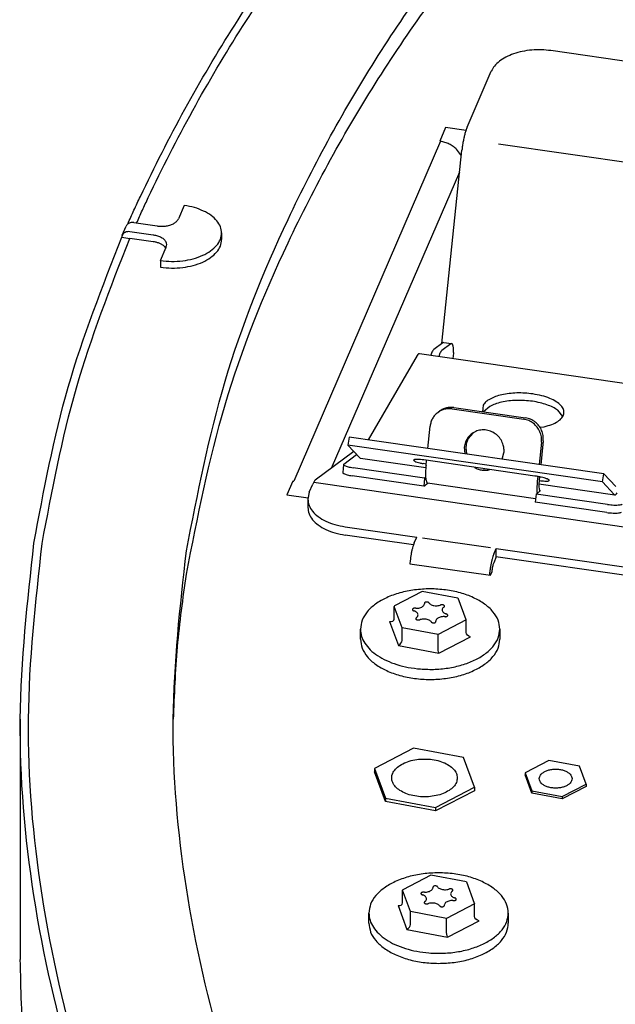
# Model space of a CAD drawing. Units: millimetres. Extents: x 16378 to 21784, y -4526 to -799.
# Drawn here: x 18070 to 18149, y -3944 to -3814 of the extents above; entities that cross this region are included whole.
import ezdxf

# ---------------------------------------------------------------- set-up
doc = ezdxf.new("R2010")
doc.units = ezdxf.units.MM
doc.layers.add('1', color=7, linetype='Continuous')

msp = doc.modelspace()

# ---------------------------------------------------------------- linework, layer by layer
at = {"color": 1, "linetype": 'Continuous'}
for p, q in [((18175.48, -3823.25), (18140.56, -3818.22)), ((18129.5, -3828.34), (18132.69, -3820.95)), ((18126.15, -3856.88), (18128.82, -3831.36)), ((18126.3, -3856.77), (18125.11, -3857.65)), ((18122.92, -3858.45), (18116.43, -3869.61)), ((18123.23, -3858.21), (18156.83, -3863.05)), ((18124.86, -3858.02), (18124.72, -3858.43)), ((18113.95, -3869.25), (18113.76, -3870.31)), ((18117.59, -3869.78), (18113.95, -3869.25)), ((18114.56, -3871.15), (18109.46, -3874.93)), ((18113.76, -3870.31), (18115.34, -3871.97)), ((18115.42, -3872.02), (18124.06, -3873.26)), ((18138.98, -3875.41), (18149.01, -3876.86)), ((18108.67, -3876.51), (18108.48, -3877.42)), ((18108.67, -3876.51), (18109.14, -3875.43)), ((18108.48, -3877.42), (18108.48, -3878.52)), ((18122.42, -3883.46), (18113.4, -3882.16)), ((18174.81, -3891.01), (18133.61, -3885.07))]:
    msp.add_line(p, q, dxfattribs=at)
at = {"color": 6, "linetype": 'Continuous'}
for p, q in [((18126.67, -3828.36), (18125.89, -3830.18)), ((18129.36, -3828.75), (18126.67, -3828.36)), ((18125.99, -3830.19), (18106.61, -3875.04)), ((18125.99, -3830.19), (18125.89, -3830.18)), ((18133.66, -3830.51), (18198.4, -3839.84)), ((18128.74, -3832.12), (18128.11, -3831.23)), ((18111.61, -3873.34), (18128.52, -3834.22)), ((18092.17, -3838.65), (18091.41, -3840.41)), ((18085.5, -3840.92), (18088.6, -3841.36)), ((18088.6, -3841.36), (18088.66, -3841.37)), ((18083.93, -3842.86), (18084.98, -3843.01)), ((18088.07, -3842.57), (18084.98, -3842.13)), ((18088.14, -3842.58), (18088.07, -3842.57)), ((18097.09, -3842.29), (18097.09, -3843.17)), ((18088.07, -3843.45), (18084.98, -3843.01)), ((18088.14, -3843.46), (18088.07, -3843.45)), ((18089.04, -3845.93), (18089.79, -3844.17)), ((18089.54, -3844.06), (18089.72, -3844.35)), ((18089.04, -3845.93), (18089.04, -3846.81)), ((18127.35, -3856.92), (18126.16, -3857.8)), ((18126.41, -3856.73), (18126.3, -3856.77)), ((18126.41, -3856.73), (18127.46, -3856.89)), ((18127.46, -3856.89), (18127.35, -3856.92)), ((18125.91, -3858.17), (18125.77, -3858.58)), ((18127.68, -3858.85), (18127.73, -3858.14)), ((18131.63, -3865), (18131.54, -3865.88)), ((18125.63, -3865.98), (18125.87, -3865.8)), ((18127.52, -3865.51), (18136.97, -3866.87)), ((18127.76, -3865.33), (18137.21, -3866.69)), ((18132.48, -3865.18), (18131.67, -3865.9)), ((18142.13, -3866.51), (18141.46, -3865.69)), ((18124.31, -3870.74), (18124.62, -3867.77)), ((18130.24, -3868.73), (18129.66, -3869.41)), ((18139.08, -3867.93), (18139.68, -3867.86)), ((18147.54, -3874.09), (18117.59, -3869.78)), ((18139.32, -3869.89), (18139, -3872.86)), ((18139.55, -3869.71), (18139.22, -3872.89)), ((18147.36, -3875.15), (18113.76, -3870.31)), ((18129.12, -3870.57), (18129.2, -3871.45)), ((18129.45, -3871.43), (18129.48, -3871.49)), ((18134.11, -3872.16), (18134.37, -3871.32)), ((18113.19, -3872.85), (18113.23, -3872.79)), ((18113.23, -3872.79), (18114.92, -3871.53)), ((18122.47, -3872.32), (18122.49, -3872.23)), ((18124.09, -3872.8), (18123.7, -3872.73)), ((18138.46, -3874.37), (18123.77, -3872.25)), ((18124.08, -3872.95), (18124.14, -3872.31)), ((18113.19, -3872.85), (18113.08, -3873.9)), ((18123.9, -3874.64), (18114.45, -3873.28)), ((18131.66, -3873.39), (18131.71, -3873.41)), ((18131.71, -3873.41), (18131.76, -3873.41)), ((18132.49, -3873.53), (18132.52, -3873.52)), ((18147.36, -3875.15), (18147.54, -3874.09)), ((18147.54, -3874.09), (18149.12, -3875.76)), ((18106.5, -3875.03), (18105.72, -3876.84)), ((18106.5, -3875.03), (18106.61, -3875.04)), ((18109.26, -3875.18), (18203.64, -3888.78)), ((18123.79, -3875.7), (18114.34, -3874.34)), ((18123.9, -3874.64), (18123.79, -3875.7)), ((18123.79, -3875.7), (18124.35, -3875.28)), ((18123.9, -3874.64), (18124.03, -3874.54)), ((18124.29, -3875.28), (18138.54, -3877.33)), ((18138.84, -3874.44), (18138.77, -3875.07)), ((18139.05, -3874.48), (18139.01, -3874.89)), ((18148.93, -3876.81), (18147.36, -3875.15)), ((18138.6, -3876.76), (18138.73, -3876.66)), ((18138.73, -3876.66), (18139.21, -3876.3)), ((18105.72, -3876.84), (18108.52, -3877.25)), ((18138.6, -3876.76), (18138.49, -3877.81)), ((18147.93, -3879.18), (18138.49, -3877.81)), ((18148.04, -3878.12), (18138.6, -3876.76)), ((18113.4, -3881.06), (18122.85, -3882.42)), ((18122.51, -3883.19), (18122.85, -3882.42)), ((18123.6, -3882.53), (18132.6, -3883.82)), ((18133.01, -3884.7), (18133.35, -3883.93)), ((18133.35, -3883.93), (18175.23, -3889.97)), ((18133.35, -3885.03), (18133.35, -3883.93)), ((18133.35, -3885.03), (18133.01, -3885.81)), ((18133.61, -3885.07), (18133.35, -3885.03)), ((18121.96, -3885.94), (18132.57, -3887.47)), ((18132.48, -3887.46), (18132.5, -3887.05)), ((18132.79, -3886.96), (18132.8, -3886.77)), ((18123.59, -3889.6), (18119.9, -3891.51)), ((18128.29, -3890.48), (18123.59, -3889.6)), ((18129.37, -3893.33), (18128.33, -3890.51)), ((18119.9, -3891.51), (18119.87, -3891.57)), ((18120.91, -3894.39), (18119.87, -3891.57)), ((18119.87, -3893.25), (18119.87, -3891.57)), ((18119.27, -3893.58), (18120.44, -3896.75)), ((18119.27, -3893.58), (18119.5, -3893.59)), ((18119.5, -3893.59), (18119.69, -3893.53)), ((18119.69, -3893.53), (18119.82, -3893.41)), ((18119.82, -3893.41), (18119.87, -3893.25)), ((18129.37, -3893.35), (18125.66, -3895.28)), ((18129.37, -3893.33), (18129.37, -3893.35)), ((18129.37, -3895.03), (18129.37, -3893.35)), ((18115.42, -3895.91), (18115.42, -3894.58)), ((18120.91, -3896.07), (18120.91, -3894.39)), ((18125.66, -3895.28), (18120.91, -3894.39)), ((18133.82, -3894.58), (18133.82, -3895.91)), ((18120.87, -3896.26), (18120.91, -3896.07)), ((18125.66, -3896.96), (18125.66, -3895.28)), ((18125.79, -3897.76), (18129.97, -3895.58)), ((18129.42, -3895.21), (18129.37, -3895.03)), ((18129.55, -3895.38), (18129.42, -3895.21)), ((18129.74, -3895.51), (18129.55, -3895.38)), ((18129.97, -3895.58), (18129.74, -3895.51)), ((18120.44, -3896.75), (18120.62, -3896.63)), ((18120.44, -3896.75), (18125.79, -3897.76)), ((18120.62, -3896.63), (18120.77, -3896.45)), ((18120.77, -3896.45), (18120.87, -3896.26)), ((18125.67, -3897.16), (18125.66, -3896.96)), ((18125.7, -3897.38), (18125.67, -3897.16)), ((18125.74, -3897.59), (18125.7, -3897.38)), ((18125.79, -3897.76), (18125.74, -3897.59)), ((18122.44, -3910.3), (18117.29, -3912.98)), ((18129.03, -3911.54), (18122.44, -3910.3)), ((18130.47, -3915.45), (18129.03, -3911.54)), ((18117.29, -3912.98), (18118.72, -3916.89)), ((18117.29, -3912.98), (18117.29, -3913.42)), ((18140.31, -3911.92), (18137.17, -3913.55)), ((18144.33, -3912.68), (18140.31, -3911.92)), ((18145.2, -3915.06), (18144.33, -3912.68)), ((18118.72, -3917.34), (18117.29, -3913.42)), ((18137.17, -3913.55), (18138.05, -3915.94)), ((18137.17, -3913.55), (18137.17, -3913.82)), ((18138.05, -3916.21), (18137.17, -3913.82)), ((18125.32, -3918.13), (18130.47, -3915.45)), ((18130.47, -3915.45), (18130.47, -3915.9)), ((18142.07, -3916.69), (18145.2, -3915.06)), ((18145.2, -3915.33), (18142.07, -3916.96)), ((18145.2, -3915.06), (18145.2, -3915.33)), ((18118.72, -3916.89), (18125.32, -3918.13)), ((18118.72, -3916.89), (18118.72, -3917.34)), ((18130.47, -3915.9), (18125.32, -3918.57)), ((18138.05, -3915.94), (18142.07, -3916.69)), ((18138.05, -3915.94), (18138.05, -3916.21)), ((18142.07, -3916.96), (18138.05, -3916.21)), ((18142.07, -3916.69), (18142.07, -3916.96)), ((18125.32, -3918.57), (18118.72, -3917.34)), ((18125.32, -3918.13), (18125.32, -3918.57)), ((18124.71, -3927.07), (18121.02, -3928.99)), ((18129.41, -3927.95), (18124.71, -3927.07)), ((18130.49, -3930.8), (18129.45, -3927.99)), ((18121.02, -3928.99), (18120.99, -3929.05)), ((18122.03, -3931.87), (18120.99, -3929.05)), ((18120.99, -3930.72), (18120.99, -3929.05)), ((18120.39, -3931.06), (18121.56, -3934.23)), ((18120.39, -3931.06), (18120.62, -3931.06)), ((18120.62, -3931.06), (18120.81, -3931)), ((18120.81, -3931), (18120.94, -3930.89)), ((18120.94, -3930.89), (18120.99, -3930.72)), ((18130.49, -3930.83), (18126.78, -3932.76)), ((18130.49, -3930.8), (18130.49, -3930.83)), ((18130.49, -3932.51), (18130.49, -3930.83)), ((18116.54, -3933.38), (18116.54, -3932.06)), ((18122.03, -3933.55), (18122.03, -3931.87)), ((18126.78, -3932.76), (18122.03, -3931.87)), ((18130.54, -3932.68), (18130.49, -3932.51)), ((18134.94, -3932.06), (18134.94, -3933.38)), ((18121.89, -3933.93), (18121.99, -3933.73)), ((18121.99, -3933.73), (18122.03, -3933.55)), ((18126.78, -3934.44), (18126.78, -3932.76)), ((18126.91, -3935.23), (18131.09, -3933.06)), ((18130.67, -3932.85), (18130.54, -3932.68)), ((18130.86, -3932.98), (18130.67, -3932.85)), ((18131.09, -3933.06), (18130.86, -3932.98)), ((18121.56, -3934.23), (18121.74, -3934.1)), ((18121.56, -3934.23), (18126.91, -3935.23)), ((18121.74, -3934.1), (18121.89, -3933.93)), ((18126.79, -3934.63), (18126.78, -3934.44)), ((18126.82, -3934.85), (18126.79, -3934.63)), ((18126.86, -3935.06), (18126.82, -3934.85)), ((18126.91, -3935.23), (18126.86, -3935.06))]:
    msp.add_line(p, q, dxfattribs=at)
at = {"color": 2, "linetype": 'Continuous'}
msp.add_line((18083.99, -3842.58), (18084.51, -3841.37), dxfattribs=at)
at = {"color": 1, "linetype": 'Continuous'}
for points in [[(18140.56, -3818.22), (18139.3, -3818.12), (18138.03, -3818.15), (18136.79, -3818.33), (18135.64, -3818.65), (18134.62, -3819.08), (18133.77, -3819.63), (18133.12, -3820.26), (18132.69, -3820.95)], [(18129.5, -3828.34), (18129.36, -3828.71), (18129.22, -3829.15), (18129.1, -3829.66), (18128.98, -3830.21), (18128.89, -3830.78), (18128.82, -3831.36)], [(18123.23, -3858.21), (18123.09, -3858.25), (18122.92, -3858.45)], [(18125.11, -3857.65), (18124.99, -3857.79), (18124.86, -3858.02)], [(18109.46, -3874.93), (18109.3, -3875.11), (18109.14, -3875.43)], [(18149.01, -3876.86), (18149.15, -3876.8), (18149.29, -3876.61)], [(18108.48, -3878.52), (18108.64, -3879.35), (18109.1, -3880.13), (18109.86, -3880.83), (18110.86, -3881.42), (18112.06, -3881.87), (18113.4, -3882.16)]]:
    msp.add_spline(points, degree=3, dxfattribs=at)
at = {"color": 6, "linetype": 'Continuous'}
for points in [[(18128.11, -3831.23), (18127.66, -3830.86), (18127.14, -3830.55), (18126.58, -3830.33), (18125.99, -3830.19)], [(18097.09, -3842.29), (18096.94, -3841.47), (18096.47, -3840.69), (18095.72, -3839.98), (18094.71, -3839.39), (18093.51, -3838.94), (18092.17, -3838.65)], [(18085.5, -3840.92), (18085.18, -3840.91), (18084.89, -3840.99), (18084.78, -3841.05), (18084.69, -3841.13)], [(18088.66, -3841.37), (18089.25, -3841.41), (18089.83, -3841.36), (18090.38, -3841.22), (18090.84, -3841.01), (18091.19, -3840.73), (18091.41, -3840.41)], [(18084.98, -3842.13), (18084.66, -3842.12), (18084.37, -3842.21), (18084.14, -3842.36), (18083.99, -3842.58)], [(18089.79, -3844.17), (18089.86, -3843.83), (18089.77, -3843.49), (18089.54, -3843.18), (18089.17, -3842.91), (18088.69, -3842.71), (18088.14, -3842.58)], [(18089.04, -3845.93), (18090.49, -3846.04), (18091.96, -3845.96), (18093.35, -3845.69), (18094.6, -3845.24), (18095.65, -3844.65), (18096.44, -3843.93), (18096.93, -3843.13), (18097.09, -3842.29)], [(18089.54, -3844.06), (18089.27, -3843.85), (18088.94, -3843.68), (18088.56, -3843.55), (18088.14, -3843.46)], [(18089.04, -3846.81), (18090.49, -3846.92), (18091.96, -3846.84), (18093.35, -3846.57), (18094.6, -3846.13), (18095.65, -3845.53), (18096.44, -3844.82), (18096.93, -3844.02), (18097.09, -3843.17)], [(18127.73, -3858.14), (18127.71, -3857.63), (18127.66, -3857.24), (18127.57, -3856.98), (18127.46, -3856.89)], [(18126.16, -3857.8), (18126.04, -3857.94), (18125.91, -3858.17)], [(18138.17, -3863.54), (18137.12, -3863.43), (18136.07, -3863.41), (18135.04, -3863.49), (18134.08, -3863.65), (18133.24, -3863.89), (18132.53, -3864.21), (18131.99, -3864.58), (18131.63, -3865)], [(18139.68, -3867.86), (18140.68, -3867.56), (18141.48, -3867.16), (18142.01, -3866.68), (18142.27, -3866.15), (18142.23, -3865.6), (18141.89, -3865.06), (18141.27, -3864.56), (18140.42, -3864.12), (18139.36, -3863.77), (18138.17, -3863.54)], [(18138.13, -3864.51), (18137.08, -3864.41), (18136.02, -3864.39), (18134.99, -3864.46), (18134.04, -3864.63), (18133.19, -3864.87), (18132.48, -3865.18)], [(18141.46, -3865.69), (18140.83, -3865.3), (18140.04, -3864.97), (18139.13, -3864.7), (18138.13, -3864.51)], [(18125.63, -3865.98), (18125.25, -3866.33), (18124.94, -3866.76), (18124.73, -3867.25), (18124.62, -3867.77)], [(18127.52, -3865.51), (18127.02, -3865.48), (18126.52, -3865.56), (18126.06, -3865.72), (18125.63, -3865.98)], [(18127.76, -3865.33), (18127.26, -3865.31), (18126.76, -3865.38), (18126.29, -3865.55), (18125.87, -3865.8)], [(18139.32, -3869.89), (18139.3, -3869.19), (18139.1, -3868.52), (18138.74, -3867.91), (18138.24, -3867.41), (18137.64, -3867.06), (18136.97, -3866.87)], [(18139.55, -3869.71), (18139.54, -3869.02), (18139.34, -3868.34), (18138.98, -3867.73), (18138.48, -3867.24), (18137.88, -3866.88), (18137.21, -3866.69)], [(18134.28, -3870.28), (18133.98, -3869.6), (18133.51, -3869.03), (18132.91, -3868.6), (18132.23, -3868.34), (18131.51, -3868.28), (18130.8, -3868.42), (18130.17, -3868.75), (18129.65, -3869.24), (18129.29, -3869.86), (18129.12, -3870.57)], [(18129.66, -3869.41), (18129.46, -3869.88), (18129.36, -3870.39), (18129.36, -3870.91), (18129.45, -3871.43)], [(18134.37, -3871.32), (18134.37, -3870.8), (18134.28, -3870.28)], [(18115.34, -3871.97), (18115.38, -3872), (18115.42, -3872.02)], [(18123.77, -3872.25), (18123.37, -3872.21), (18123.02, -3872.18), (18122.74, -3872.18), (18122.54, -3872.21), (18122.45, -3872.25), (18122.47, -3872.32)], [(18122.47, -3872.32), (18122.62, -3872.42), (18122.89, -3872.52), (18123.26, -3872.63), (18123.7, -3872.73)], [(18113.08, -3873.9), (18113.12, -3873.98), (18113.23, -3874.05), (18113.43, -3874.13), (18113.68, -3874.21), (18113.99, -3874.28), (18114.34, -3874.34)], [(18113.19, -3872.85), (18113.23, -3872.92), (18113.34, -3873), (18113.54, -3873.08), (18113.79, -3873.15), (18114.1, -3873.22), (18114.45, -3873.28)], [(18124.08, -3872.95), (18124.04, -3873.4), (18124.02, -3873.82), (18124.01, -3874.2), (18124.03, -3874.54)], [(18130.49, -3873.24), (18130.96, -3873.46), (18131.47, -3873.59), (18131.99, -3873.61), (18132.49, -3873.53)], [(18124.03, -3874.54), (18124.07, -3874.85), (18124.13, -3875.07), (18124.2, -3875.22), (18124.29, -3875.28)], [(18140.32, -3874.89), (18140.19, -3874.81), (18139.97, -3874.72), (18139.66, -3874.62), (18139.29, -3874.53), (18138.88, -3874.44), (18138.46, -3874.37)], [(18138.77, -3875.07), (18138.73, -3875.51), (18138.71, -3875.94), (18138.71, -3876.32), (18138.73, -3876.66)], [(18139.01, -3874.89), (18138.98, -3875.32), (18138.97, -3875.7), (18139, -3876), (18139.05, -3876.21), (18139.12, -3876.32), (18139.21, -3876.3)], [(18139.02, -3874.96), (18139.42, -3875.01), (18139.77, -3875.03), (18140.05, -3875.04), (18140.24, -3875.01), (18140.34, -3874.96), (18140.32, -3874.89)], [(18108.48, -3877.42), (18108.64, -3878.24), (18109.1, -3879.02), (18109.86, -3879.73), (18110.86, -3880.32), (18112.06, -3880.77), (18113.4, -3881.06)], [(18148.93, -3876.81), (18148.97, -3876.84), (18149.01, -3876.86)], [(18147.93, -3879.18), (18148.35, -3879.23), (18148.77, -3879.25), (18149.15, -3879.26), (18149.48, -3879.24), (18149.72, -3879.2), (18149.86, -3879.14)], [(18148.04, -3878.12), (18148.46, -3878.17), (18148.88, -3878.2), (18149.26, -3878.2), (18149.59, -3878.18), (18149.83, -3878.14), (18149.98, -3878.08)], [(18122.51, -3883.19), (18122.41, -3883.48), (18122.3, -3883.83), (18122.2, -3884.22), (18122.12, -3884.65), (18122.05, -3885.09), (18122, -3885.54)], [(18133.01, -3884.7), (18132.9, -3884.99), (18132.8, -3885.34), (18132.7, -3885.73), (18132.62, -3886.16), (18132.55, -3886.61), (18132.5, -3887.05)], [(18133.01, -3885.81), (18132.95, -3885.99), (18132.88, -3886.23), (18132.83, -3886.5), (18132.8, -3886.77)], [(18133.82, -3894.58), (18133.59, -3893.4), (18132.91, -3892.28), (18131.81, -3891.27), (18130.35, -3890.43), (18128.61, -3889.8), (18126.67, -3889.41), (18124.62, -3889.27), (18122.57, -3889.41), (18120.63, -3889.8), (18118.89, -3890.43), (18117.43, -3891.27), (18116.33, -3892.28), (18115.65, -3893.4), (18115.42, -3894.58)], [(18124.5, -3891.16), (18124.47, -3891.1), (18124.41, -3891.05), (18124.32, -3891.01), (18124.22, -3891), (18124.11, -3891), (18124.01, -3891.02), (18123.93, -3891.06), (18123.88, -3891.11), (18123.86, -3891.17), (18123.87, -3891.24)], [(18122.74, -3891.82), (18122.63, -3891.81), (18122.53, -3891.82), (18122.43, -3891.84), (18122.35, -3891.89), (18122.3, -3891.94), (18122.29, -3892), (18122.31, -3892.06), (18122.36, -3892.11), (18122.44, -3892.16), (18122.54, -3892.18)], [(18123.03, -3892.7), (18122.99, -3892.55), (18122.9, -3892.41), (18122.74, -3892.28), (18122.54, -3892.18)], [(18122.74, -3891.82), (18123.02, -3891.81), (18123.28, -3891.76), (18123.51, -3891.66), (18123.7, -3891.54), (18123.82, -3891.39), (18123.87, -3891.24)], [(18124.5, -3891.16), (18124.66, -3891.29), (18124.88, -3891.4), (18125.13, -3891.47), (18125.41, -3891.5), (18125.69, -3891.48), (18125.95, -3891.43)], [(18126.39, -3891.71), (18126.46, -3891.66), (18126.5, -3891.61), (18126.51, -3891.54), (18126.49, -3891.48), (18126.43, -3891.43), (18126.35, -3891.39), (18126.25, -3891.37), (18126.14, -3891.37), (18126.04, -3891.39), (18125.95, -3891.43)], [(18126.39, -3891.71), (18126.26, -3891.87), (18126.21, -3892.04)], [(18126.21, -3892.04), (18126.25, -3892.2), (18126.34, -3892.34), (18126.5, -3892.47), (18126.7, -3892.57)], [(18122.86, -3893.04), (18122.78, -3893.09), (18122.74, -3893.14), (18122.73, -3893.2), (18122.75, -3893.26), (18122.82, -3893.32), (18122.91, -3893.35), (18123, -3893.37), (18123.1, -3893.37), (18123.2, -3893.36), (18123.29, -3893.32)], [(18122.86, -3893.04), (18122.98, -3892.88), (18123.03, -3892.7)], [(18124.74, -3893.59), (18124.58, -3893.46), (18124.36, -3893.35), (18124.11, -3893.28), (18123.83, -3893.25), (18123.55, -3893.26), (18123.29, -3893.32)], [(18124.74, -3893.59), (18124.77, -3893.65), (18124.83, -3893.7), (18124.92, -3893.73), (18125.02, -3893.75), (18125.13, -3893.75), (18125.23, -3893.73), (18125.31, -3893.69), (18125.36, -3893.63), (18125.38, -3893.57), (18125.37, -3893.51)], [(18126.5, -3892.92), (18126.22, -3892.94), (18125.96, -3892.99), (18125.73, -3893.08), (18125.54, -3893.21), (18125.42, -3893.35), (18125.37, -3893.51)], [(18126.5, -3892.92), (18126.61, -3892.94), (18126.71, -3892.93), (18126.81, -3892.9), (18126.89, -3892.86), (18126.94, -3892.81), (18126.95, -3892.75), (18126.93, -3892.69), (18126.88, -3892.63), (18126.8, -3892.59), (18126.7, -3892.57)], [(18115.42, -3894.58), (18115.57, -3895.53), (18116.01, -3896.44), (18116.72, -3897.3), (18117.68, -3898.07), (18118.86, -3898.72), (18120.23, -3899.25), (18121.74, -3899.63), (18123.34, -3899.84)], [(18123.34, -3899.84), (18125.3, -3899.88), (18127.23, -3899.67), (18129.04, -3899.24), (18130.65, -3898.59), (18131.99, -3897.76), (18132.99, -3896.78), (18133.61, -3895.71), (18133.82, -3894.58)], [(18115.42, -3895.91), (18115.65, -3897.09), (18116.33, -3898.21), (18117.43, -3899.22), (18118.89, -3900.06), (18120.63, -3900.69), (18122.57, -3901.08), (18124.62, -3901.22), (18126.67, -3901.08), (18128.61, -3900.69), (18130.35, -3900.06), (18131.81, -3899.22), (18132.91, -3898.21), (18133.59, -3897.09), (18133.82, -3895.91)], [(18128.21, -3914.22), (18128.08, -3913.62), (18127.71, -3913.06), (18127.12, -3912.56), (18126.34, -3912.16), (18125.41, -3911.88), (18124.4, -3911.74), (18123.36, -3911.74), (18122.34, -3911.88), (18121.42, -3912.16), (18120.64, -3912.56), (18120.05, -3913.06), (18119.68, -3913.62), (18119.55, -3914.22), (18119.68, -3914.81), (18120.05, -3915.38), (18120.64, -3915.87), (18121.42, -3916.27), (18122.34, -3916.55), (18123.36, -3916.7), (18124.4, -3916.7), (18125.41, -3916.55), (18126.34, -3916.27), (18127.12, -3915.87), (18127.71, -3915.38), (18128.08, -3914.81), (18128.21, -3914.22)], [(18143.35, -3914.31), (18143.29, -3914.01), (18143.11, -3913.73), (18142.81, -3913.48), (18142.42, -3913.28), (18141.96, -3913.14), (18141.45, -3913.07), (18140.93, -3913.07), (18140.42, -3913.14), (18139.96, -3913.28), (18139.57, -3913.48), (18139.27, -3913.73), (18139.09, -3914.01), (18139.02, -3914.31), (18139.09, -3914.61), (18139.27, -3914.89), (18139.57, -3915.14), (18139.96, -3915.34), (18140.42, -3915.48), (18140.93, -3915.55), (18141.45, -3915.55), (18141.96, -3915.48), (18142.42, -3915.34), (18142.81, -3915.14), (18143.11, -3914.89), (18143.29, -3914.61), (18143.35, -3914.31)], [(18134.94, -3932.06), (18134.71, -3930.88), (18134.03, -3929.75), (18132.93, -3928.75), (18131.47, -3927.91), (18129.73, -3927.27), (18127.79, -3926.88), (18125.74, -3926.75), (18123.69, -3926.88), (18121.75, -3927.27), (18120.01, -3927.91), (18118.55, -3928.75), (18117.45, -3929.75), (18116.77, -3930.88), (18116.54, -3932.06)], [(18125.62, -3928.63), (18125.59, -3928.57), (18125.53, -3928.52), (18125.44, -3928.49), (18125.34, -3928.47), (18125.23, -3928.47), (18125.13, -3928.5), (18125.05, -3928.54), (18125, -3928.59), (18124.98, -3928.65), (18124.99, -3928.71)], [(18125.62, -3928.63), (18125.78, -3928.77), (18126, -3928.87), (18126.25, -3928.94), (18126.53, -3928.97), (18126.81, -3928.96), (18127.07, -3928.9)], [(18123.86, -3929.3), (18123.75, -3929.29), (18123.65, -3929.29), (18123.55, -3929.32), (18123.47, -3929.36), (18123.42, -3929.42), (18123.41, -3929.48), (18123.43, -3929.54), (18123.48, -3929.59), (18123.56, -3929.63), (18123.66, -3929.66)], [(18124.15, -3930.18), (18124.11, -3930.03), (18124.02, -3929.88), (18123.86, -3929.76), (18123.66, -3929.66)], [(18123.86, -3929.3), (18124.14, -3929.29), (18124.4, -3929.23), (18124.63, -3929.14), (18124.82, -3929.02), (18124.94, -3928.87), (18124.99, -3928.71)], [(18127.5, -3929.18), (18127.58, -3929.14), (18127.62, -3929.08), (18127.63, -3929.02), (18127.61, -3928.96), (18127.55, -3928.91), (18127.46, -3928.87), (18127.36, -3928.85), (18127.26, -3928.85), (18127.16, -3928.87), (18127.07, -3928.9)], [(18127.5, -3929.18), (18127.38, -3929.34), (18127.33, -3929.52)], [(18127.33, -3929.52), (18127.37, -3929.67), (18127.46, -3929.82), (18127.62, -3929.94), (18127.82, -3930.04)], [(18123.97, -3930.52), (18123.9, -3930.56), (18123.86, -3930.62), (18123.85, -3930.68), (18123.87, -3930.74), (18123.94, -3930.79), (18124.03, -3930.83), (18124.12, -3930.85), (18124.22, -3930.85), (18124.32, -3930.83), (18124.41, -3930.79)], [(18123.97, -3930.52), (18124.1, -3930.35), (18124.15, -3930.18)], [(18125.86, -3931.07), (18125.7, -3930.93), (18125.48, -3930.83), (18125.23, -3930.76), (18124.95, -3930.73), (18124.67, -3930.74), (18124.41, -3930.79)], [(18125.86, -3931.07), (18125.89, -3931.12), (18125.95, -3931.17), (18126.04, -3931.21), (18126.14, -3931.23), (18126.25, -3931.22), (18126.35, -3931.2), (18126.43, -3931.16), (18126.48, -3931.11), (18126.5, -3931.05), (18126.49, -3930.99)], [(18127.62, -3930.4), (18127.34, -3930.41), (18127.08, -3930.47), (18126.85, -3930.56), (18126.66, -3930.68), (18126.54, -3930.83), (18126.49, -3930.99)], [(18127.62, -3930.4), (18127.73, -3930.41), (18127.83, -3930.41), (18127.93, -3930.38), (18128.01, -3930.34), (18128.06, -3930.28), (18128.07, -3930.22), (18128.05, -3930.16), (18128, -3930.11), (18127.92, -3930.07), (18127.82, -3930.04)], [(18116.54, -3932.06), (18116.69, -3933), (18117.13, -3933.92), (18117.84, -3934.77), (18118.8, -3935.54), (18119.98, -3936.2), (18121.35, -3936.72), (18122.86, -3937.1), (18124.46, -3937.32)], [(18124.46, -3937.32), (18126.42, -3937.35), (18128.35, -3937.15), (18130.16, -3936.71), (18131.77, -3936.06), (18133.11, -3935.23), (18134.11, -3934.26), (18134.73, -3933.18), (18134.94, -3932.06)], [(18116.54, -3933.38), (18116.77, -3934.56), (18117.45, -3935.69), (18118.55, -3936.69), (18120.01, -3937.53), (18121.75, -3938.17), (18123.69, -3938.56), (18125.74, -3938.69), (18127.79, -3938.56), (18129.73, -3938.17), (18131.47, -3937.53), (18132.93, -3936.69), (18134.03, -3935.69), (18134.71, -3934.56), (18134.94, -3933.38)]]:
    msp.add_spline(points, degree=3, dxfattribs=at)
at = {"color": 2, "linetype": 'Continuous'}
for points in [[(18084.69, -3841.13), (18084.58, -3841.24), (18084.51, -3841.37)], [(18083.99, -3842.58), (18083.94, -3842.72), (18083.93, -3842.86)]]:
    msp.add_spline(points, degree=3, dxfattribs=at)
at = {"layer": '1', "color": 6, "linetype": 'Continuous'}
for p, q in [((18122, -3885.54), (18121.96, -3885.94)), ((18132.57, -3887.47), (18132.79, -3886.96))]:
    msp.add_line(p, q, dxfattribs=at)
at = {"layer": '1', "color": 2, "linetype": 'Continuous'}
msp.add_line((18070.53, -3906.48), (18070.53, -3938.17), dxfattribs=at)
for points in [[(18084.7, -3841.11), (18085.53, -3839.28), (18086.38, -3837.46), (18098.83, -3814.84), (18113.95, -3793.94), (18133.03, -3772.94), (18154.1, -3753.97), (18179.13, -3735.26), (18205.59, -3718.68), (18235.71, -3702.83), (18266.84, -3689.1), (18301.09, -3676.57), (18336.02, -3666.11), (18368.89, -3658.17), (18402.09, -3651.82)], [(18849.26, -3716.27), (18851.41, -3717.47), (18853.54, -3718.68), (18880, -3735.26), (18905.03, -3753.97), (18926.1, -3772.94), (18945.18, -3793.94), (18960.3, -3814.84), (18972.75, -3837.46), (18981.43, -3859.81), (18986.8, -3883.21), (18988.6, -3906.48), (18986.8, -3929.74), (18981.43, -3953.14), (18972.75, -3975.49), (18960.3, -3998.11), (18945.18, -4019.01), (18926.1, -4040.01), (18905.03, -4058.98), (18880, -4077.69), (18853.54, -4094.27), (18823.42, -4110.12), (18792.29, -4123.85), (18758.04, -4136.38), (18723.1, -4146.84), (18685.8, -4155.72), (18648.08, -4162.57), (18608.88, -4167.56), (18569.47, -4170.55), (18529.56, -4171.55), (18489.66, -4170.55), (18450.25, -4167.56), (18411.05, -4162.57), (18373.33, -4155.72), (18336.02, -4146.84), (18301.09, -4136.38), (18266.84, -4123.85), (18235.71, -4110.12), (18205.59, -4094.27), (18179.13, -4077.69), (18154.1, -4058.98), (18133.03, -4040.01), (18113.95, -4019.01), (18098.83, -3998.11), (18086.38, -3975.49), (18077.7, -3953.14), (18072.33, -3929.74), (18070.53, -3906.48), (18072.33, -3883.21)], [(18072.33, -3883.21), (18076.86, -3862.63), (18083.93, -3842.86)], [(18988.6, -3938.17), (18988.15, -3949.8), (18986.8, -3961.43), (18981.43, -3984.83), (18972.75, -4007.18), (18960.3, -4029.81), (18945.18, -4050.7), (18926.1, -4071.71), (18905.03, -4090.67), (18880, -4109.38), (18853.54, -4125.96), (18823.42, -4141.81), (18792.29, -4155.54), (18758.04, -4168.08), (18723.1, -4178.53), (18685.8, -4187.42), (18648.08, -4194.26), (18608.88, -4199.26), (18569.47, -4202.24), (18529.56, -4203.24), (18489.66, -4202.24), (18450.25, -4199.26), (18411.05, -4194.26), (18373.33, -4187.42), (18336.02, -4178.53), (18301.09, -4168.08), (18266.84, -4155.54), (18235.71, -4141.81), (18205.59, -4125.96), (18179.13, -4109.38), (18154.1, -4090.67), (18133.03, -4071.71), (18113.95, -4050.7), (18098.83, -4029.81), (18086.38, -4007.18), (18077.7, -3984.83), (18072.33, -3961.43), (18070.98, -3949.8), (18070.53, -3938.17)]]:
    msp.add_spline(points, degree=3, dxfattribs=at)
at = {"layer": '1', "color": 6, "linetype": 'Continuous'}
for points in [[(18085.88, -3840.97), (18086.64, -3839.29), (18087.42, -3837.62), (18099.85, -3815.05), (18114.93, -3794.21), (18133.97, -3773.25), (18154.99, -3754.33), (18179.95, -3735.66), (18206.35, -3719.12), (18236.4, -3703.31), (18267.46, -3689.62), (18301.63, -3677.11), (18336.48, -3666.68), (18369.21, -3658.77), (18402.27, -3652.44)], [(18073.41, -3883.27), (18077.93, -3862.74), (18084.98, -3843.02)], [(18084.98, -3843.02), (18084.98, -3843.01), (18084.98, -3843.01)], [(18210.01, -4095.9), (18208.18, -4094.87), (18206.35, -4093.83), (18179.95, -4077.29), (18154.99, -4058.62), (18133.97, -4039.7), (18114.93, -4018.74), (18099.85, -3997.9), (18087.42, -3975.33), (18078.76, -3953.03), (18073.41, -3929.68), (18071.61, -3906.48), (18073.41, -3883.27)]]:
    msp.add_spline(points, degree=3, dxfattribs=at)
at = {"layer": '1', "color": 1, "linetype": 'Continuous'}
for points in [[(18092.45, -3884.24), (18097.57, -3861.87), (18105.87, -3840.49), (18117.78, -3818.87), (18132.23, -3798.89), (18150.47, -3778.81), (18170.62, -3760.68), (18194.54, -3742.79), (18219.84, -3726.94), (18248.64, -3711.79), (18278.4, -3698.66), (18311.14, -3686.68), (18344.54, -3676.68), (18380.2, -3668.19), (18416.26, -3661.65), (18453.74, -3656.87), (18491.41, -3654.02), (18529.56, -3653.06), (18567.72, -3654.02), (18605.39, -3656.87), (18642.87, -3661.65), (18678.93, -3668.19), (18714.59, -3676.68), (18747.99, -3686.68), (18780.73, -3698.66), (18810.49, -3711.79), (18839.29, -3726.94), (18864.59, -3742.79), (18888.51, -3760.68), (18908.66, -3778.81), (18926.9, -3798.89), (18941.35, -3818.87), (18953.26, -3840.49), (18961.56, -3861.87), (18966.68, -3884.24), (18968.41, -3906.48), (18966.68, -3928.71), (18963.48, -3944.26), (18958.77, -3959.33)], [(18092.45, -3887.33), (18097.57, -3864.96), (18105.87, -3843.59), (18117.78, -3821.96), (18132.23, -3801.99), (18150.47, -3781.9), (18170.62, -3763.77), (18194.54, -3745.88), (18219.84, -3730.03), (18248.64, -3714.88), (18278.4, -3701.76), (18311.14, -3689.77), (18344.54, -3679.77), (18380.2, -3671.28), (18416.26, -3664.74), (18453.74, -3659.96), (18491.41, -3657.11), (18529.56, -3656.15), (18567.72, -3657.11), (18605.39, -3659.96), (18642.87, -3664.74), (18678.93, -3671.28), (18714.59, -3679.77), (18747.99, -3689.77), (18780.73, -3701.76), (18810.49, -3714.88), (18839.29, -3730.03), (18864.59, -3745.88), (18888.51, -3763.77), (18908.66, -3781.9), (18926.9, -3801.99), (18941.35, -3821.96), (18953.26, -3843.59), (18961.56, -3864.96), (18966.68, -3887.33), (18967.85, -3896.9), (18968.37, -3906.48)], [(18923.27, -4018.39), (18906.65, -4036.11), (18888.51, -4052.27), (18864.59, -4070.16), (18839.29, -4086.01), (18810.49, -4101.16), (18780.73, -4114.29), (18747.99, -4126.27), (18714.59, -4136.27), (18678.93, -4144.76), (18642.87, -4151.3), (18605.39, -4156.08), (18567.72, -4158.93), (18529.56, -4159.89), (18491.41, -4158.93), (18453.74, -4156.08), (18416.26, -4151.3), (18380.2, -4144.76), (18344.54, -4136.27), (18311.14, -4126.27), (18278.4, -4114.29), (18248.64, -4101.16), (18219.84, -4086.01), (18194.54, -4070.16), (18170.62, -4052.27), (18150.47, -4034.14), (18132.23, -4014.06), (18117.78, -3994.08), (18105.87, -3972.46), (18097.57, -3951.08), (18092.45, -3928.71), (18090.72, -3906.48), (18092.45, -3884.24)], [(18090.76, -3906.48), (18091.28, -3896.9), (18092.45, -3887.33)]]:
    msp.add_spline(points, degree=3, dxfattribs=at)

doc.saveas('drawing.dxf')
